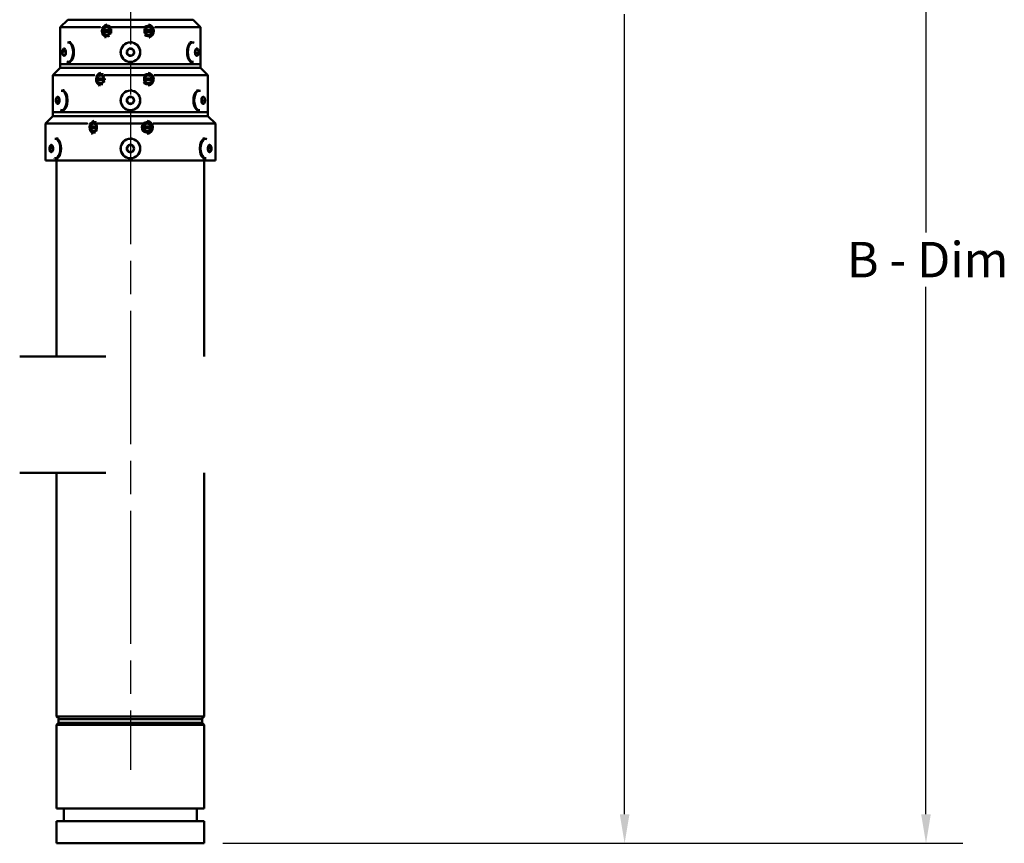
# Model space of a CAD drawing. Extents: x 1 to 169, y 2 to 106.
# Drawn here: x 39 to 72, y 27 to 55 of the extents above; entities that cross this region are included whole.
import ezdxf

# ---------------------------------------------------------------- set-up
doc = ezdxf.new("R2010")
doc.units = 0
doc.header["$LTSCALE"] = 10
doc.header["$MEASUREMENT"] = 0
doc.linetypes.add('CHAIN', pattern=[0.7087, 0.4724, -0.0591, 0.1181, -0.0591])
for name, color, linetype, lineweight in [('Break Lines(ANSI)', 7, 'Continuous', 50), ('Centerline(ANSI)', 7, 'Continuous', 25), ('Dimensions(ANSI)', 7, 'Continuous', 25), ('Visible Edges(ANSI)', 7, 'Continuous', 50), ('Visible Tangent Edges(ANSI)', 7, 'Continuous', 50)]:
    doc.layers.add(name, color=color, linetype=linetype, lineweight=lineweight)
doc.styles.add('DEFAULT-ANSI~0', font='ARIAL.TTF')
doc.dimstyles.new('MY-DEFAULT-ANSI', dxfattribs={"dimscale": 10, "dimtxt": 0.12, "dimasz": 0.098425, "dimexe": 0.125, "dimexo": 0.0625, "dimgap": 0.031496, "dimtad": 0, "dimtih": 1, "dimtoh": 1, "dimdec": 1, "dimrnd": 1e-08, "dimzin": 4, "dimdsep": 46, "dimtxsty": 'DEFAULT-ANSI~0', "dimcen": 0.09, "dimdle": 0.393701, "dimclrd": 250, "dimclre": 250, "dimclrt": 250, "dimadec": 0, "dimazin": 1, "dimtfac": 1, "dimtofl": 0, "dimtmove": 0, "dimatfit": 3, "dimfxl": 0, "dimtolj": 1, "dimtzin": 4, "dimlwd": 25, "dimlwe": 25, "dimarcsym": 0})

# ---------------------------------------------------------------- blocks, each defined once
blk = doc.blocks.new('*D25')
at = {"layer": 'Defpoints', "color": 0, "linetype": 'Continuous'}
for p in [(59.309, 64.92), (59.309, 64.92), (45.077, 26.735)]:
    blk.add_point(p, dxfattribs=at)
at = {"layer": 'Dimensions(ANSI)', "color": 250, "linetype": 'Continuous', "lineweight": 25}
for p, q in [((59.309, 63.936), (59.309, 56.627)), ((59.309, 27.72), (59.309, 54.796)), ((45.702, 26.735), (60.559, 26.735))]:
    blk.add_line(p, q, dxfattribs=at)
at = {"layer": 'Dimensions(ANSI)', "color": 250, "linetype": 'Continuous'}
for points in [[(59.145, 63.936), (59.473, 63.936), (59.309, 64.92)], [(59.145, 27.72), (59.473, 27.72), (59.309, 26.735)]]:
    blk.add_solid(points, dxfattribs=at)
at = {"layer": 'Dimensions(ANSI)', "color": 250, "linetype": 'Continuous', "lineweight": 25, "insert": (56.567, 56.312), "char_height": 1.2, "attachment_point": 1, "style": 'DEFAULT-ANSI~0'}
blk.add_mtext('\\A1;A - Dim', dxfattribs=at)
blk = doc.blocks.new('*D26')
at = {"layer": 'Defpoints', "color": 0, "linetype": 'Continuous'}
for p in [(64.786, 69.155), (69.512, 69.155), (45.077, 26.735)]:
    blk.add_point(p, dxfattribs=at)
at = {"layer": 'Dimensions(ANSI)', "color": 250, "linetype": 'Continuous', "lineweight": 25}
for p, q in [((65.411, 69.155), (70.762, 69.155)), ((69.512, 68.171), (69.512, 47.405)), ((69.512, 27.72), (69.512, 45.574)), ((45.702, 26.735), (70.762, 26.735))]:
    blk.add_line(p, q, dxfattribs=at)
at = {"layer": 'Dimensions(ANSI)', "color": 250, "linetype": 'Continuous'}
for points in [[(69.348, 68.171), (69.676, 68.171), (69.512, 69.155)], [(69.348, 27.72), (69.676, 27.72), (69.512, 26.735)]]:
    blk.add_solid(points, dxfattribs=at)
at = {"layer": 'Dimensions(ANSI)', "color": 250, "linetype": 'Continuous', "lineweight": 25, "insert": (66.834, 47.09), "char_height": 1.2, "attachment_point": 1, "style": 'DEFAULT-ANSI~0'}
blk.add_mtext('\\A1;B - Dim', dxfattribs=at)

msp = doc.modelspace()

# ---------------------------------------------------------------- linework, layer by layer
at = {"layer": 'Break Lines(ANSI)', "flags": 128}
for points in [[(38.827, 43.211), (41.745, 43.211)], [(38.827, 39.274), (41.745, 39.274)]]:
    msp.add_lwpolyline(points, dxfattribs=at)
at = {"layer": 'Centerline(ANSI)', "linetype": 'CHAIN', "ltscale": 0.954115}
msp.add_line((42.577, 71.801), (42.577, 29.223), dxfattribs=at)
at = {"layer": 'Visible Edges(ANSI)'}
for p, q in [((40.452, 54.611), (40.202, 54.361)), ((41.566, 54.361), (40.202, 54.361)), ((40.202, 54.361), (40.202, 53.111)), ((40.452, 54.611), (44.702, 54.611)), ((41.805, 54.372), (41.78, 54.372)), ((41.805, 54.402), (41.816, 54.402)), ((41.805, 54.372), (41.921, 54.3)), ((43.063, 54.361), (41.891, 54.361)), ((43.052, 54.3), (43.172, 54.372)), ((43.172, 54.402), (43.163, 54.402)), ((43.172, 54.372), (43.19, 54.372)), ((44.952, 54.361), (43.398, 54.361)), ((44.702, 54.611), (44.952, 54.361)), ((44.952, 54.361), (44.952, 53.111)), ((41.663, 54.255), (41.66, 54.255)), ((41.66, 54.201), (41.663, 54.201)), ((41.663, 54.255), (41.89, 54.255)), ((41.89, 54.201), (41.663, 54.201)), ((41.683, 54.201), (41.683, 54.255)), ((41.805, 54.084), (41.78, 54.084)), ((41.921, 54.156), (41.805, 54.084)), ((41.805, 54.054), (41.816, 54.054)), ((41.894, 54.255), (41.89, 54.255)), ((41.89, 54.201), (41.894, 54.201)), ((41.894, 54.255), (41.917, 54.255)), ((41.917, 54.201), (41.894, 54.201)), ((41.921, 54.3), (41.897, 54.3)), ((41.921, 54.156), (41.897, 54.156)), ((41.917, 54.255), (41.917, 54.201)), ((41.921, 54.3), (41.921, 54.156)), ((43.052, 54.3), (43.07, 54.3)), ((43.052, 54.156), (43.052, 54.3)), ((43.052, 54.156), (43.07, 54.156)), ((43.172, 54.084), (43.052, 54.156)), ((43.055, 54.201), (43.055, 54.255)), ((43.055, 54.255), (43.073, 54.255)), ((43.073, 54.201), (43.055, 54.201)), ((43.076, 54.255), (43.073, 54.255)), ((43.073, 54.201), (43.076, 54.201)), ((43.076, 54.255), (43.311, 54.255)), ((43.311, 54.201), (43.076, 54.201)), ((43.172, 54.054), (43.163, 54.054)), ((43.172, 54.084), (43.19, 54.084)), ((43.295, 54.255), (43.295, 54.201)), ((43.313, 54.255), (43.311, 54.255)), ((43.311, 54.201), (43.313, 54.201)), ((40.469, 53.841), (40.495, 53.841)), ((40.562, 53.845), (40.495, 53.845)), ((44.592, 53.845), (44.66, 53.845)), ((44.686, 53.841), (44.66, 53.841)), ((40.268, 53.538), (40.269, 53.54)), ((40.269, 53.536), (40.268, 53.538)), ((40.268, 53.538), (40.377, 53.538)), ((40.269, 53.54), (40.31, 53.629)), ((40.287, 53.42), (40.269, 53.536)), ((40.287, 53.418), (40.287, 53.42)), ((40.289, 53.417), (40.287, 53.418)), ((40.287, 53.418), (40.362, 53.418)), ((40.348, 53.391), (40.289, 53.417)), ((40.31, 53.629), (40.311, 53.631)), ((40.311, 53.631), (40.312, 53.631)), ((40.312, 53.631), (40.371, 53.605)), ((40.349, 53.39), (40.348, 53.391)), ((40.35, 53.392), (40.349, 53.39)), ((40.391, 53.482), (40.35, 53.392)), ((40.371, 53.605), (40.373, 53.604)), ((40.373, 53.604), (40.373, 53.602)), ((40.373, 53.602), (40.391, 53.486)), ((40.381, 53.549), (40.377, 53.538)), ((40.377, 53.538), (40.387, 53.473)), ((40.391, 53.486), (40.392, 53.484)), ((40.392, 53.484), (40.391, 53.482)), ((42.454, 53.538), (42.456, 53.54)), ((42.455, 53.536), (42.454, 53.538)), ((42.491, 53.42), (42.455, 53.536)), ((42.456, 53.54), (42.538, 53.629)), ((42.492, 53.418), (42.491, 53.42)), ((42.495, 53.417), (42.492, 53.418)), ((42.613, 53.391), (42.495, 53.417)), ((42.538, 53.629), (42.539, 53.631)), ((42.539, 53.631), (42.542, 53.631)), ((42.542, 53.631), (42.66, 53.605)), ((42.615, 53.39), (42.613, 53.391)), ((42.617, 53.392), (42.615, 53.39)), ((42.699, 53.482), (42.617, 53.392)), ((42.66, 53.605), (42.663, 53.604)), ((42.663, 53.604), (42.664, 53.602)), ((42.664, 53.602), (42.7, 53.486)), ((42.701, 53.484), (42.699, 53.482)), ((42.7, 53.486), (42.701, 53.484)), ((44.763, 53.538), (44.764, 53.54)), ((44.764, 53.536), (44.763, 53.538)), ((44.764, 53.54), (44.805, 53.629)), ((44.782, 53.42), (44.764, 53.536)), ((44.778, 53.484), (44.768, 53.549)), ((44.773, 53.473), (44.778, 53.484)), ((44.886, 53.484), (44.778, 53.484)), ((44.782, 53.418), (44.782, 53.42)), ((44.783, 53.417), (44.782, 53.418)), ((44.842, 53.391), (44.783, 53.417)), ((44.867, 53.604), (44.793, 53.604)), ((44.805, 53.629), (44.806, 53.631)), ((44.806, 53.631), (44.807, 53.631)), ((44.807, 53.631), (44.866, 53.605)), ((44.844, 53.39), (44.842, 53.391)), ((44.845, 53.392), (44.844, 53.39)), ((44.886, 53.482), (44.845, 53.392)), ((44.866, 53.605), (44.867, 53.604)), ((44.867, 53.604), (44.868, 53.602)), ((44.868, 53.602), (44.886, 53.486)), ((44.886, 53.486), (44.886, 53.484)), ((44.886, 53.484), (44.886, 53.482)), ((40.202, 53.111), (44.952, 53.111)), ((44.952, 53.106), (40.202, 53.106)), ((40.202, 53.106), (40.202, 52.981)), ((40.469, 53.181), (40.495, 53.181)), ((40.562, 53.177), (40.495, 53.177)), ((42.405, 53.106), (42.405, 53.111)), ((42.75, 53.106), (42.75, 53.111)), ((44.592, 53.177), (44.66, 53.177)), ((44.686, 53.181), (44.66, 53.181)), ((44.952, 53.106), (44.952, 52.981)), ((40.202, 52.981), (39.952, 52.731)), ((41.353, 52.731), (39.952, 52.731)), ((39.952, 52.731), (39.952, 51.481)), ((40.202, 52.981), (44.952, 52.981)), ((44.952, 52.981), (40.202, 52.981)), ((41.599, 52.742), (41.571, 52.742)), ((41.599, 52.772), (41.611, 52.772)), ((41.599, 52.742), (41.699, 52.679)), ((43.042, 52.731), (41.671, 52.731)), ((43.038, 52.67), (43.159, 52.742)), ((43.159, 52.772), (43.152, 52.772)), ((43.159, 52.742), (43.176, 52.742)), ((45.202, 52.731), (43.38, 52.731)), ((44.952, 52.981), (45.202, 52.731)), ((45.202, 52.731), (45.202, 51.481)), ((41.455, 52.625), (41.453, 52.625)), ((41.453, 52.571), (41.455, 52.571)), ((41.455, 52.625), (41.678, 52.625)), ((41.678, 52.571), (41.455, 52.571)), ((41.479, 52.571), (41.479, 52.625)), ((41.599, 52.454), (41.571, 52.454)), ((41.699, 52.517), (41.599, 52.454)), ((41.599, 52.424), (41.611, 52.424)), ((41.682, 52.625), (41.678, 52.625)), ((41.678, 52.571), (41.682, 52.571)), ((41.682, 52.625), (41.708, 52.625)), ((41.708, 52.571), (41.682, 52.571)), ((41.702, 52.67), (41.685, 52.67)), ((41.702, 52.526), (41.685, 52.526)), ((41.708, 52.625), (41.708, 52.571)), ((41.713, 52.613), (41.713, 52.582)), ((43.038, 52.67), (43.055, 52.67)), ((43.038, 52.526), (43.038, 52.67)), ((43.038, 52.526), (43.055, 52.526)), ((43.159, 52.454), (43.038, 52.526)), ((43.041, 52.571), (43.041, 52.625)), ((43.041, 52.625), (43.057, 52.625)), ((43.057, 52.571), (43.041, 52.571)), ((43.06, 52.625), (43.057, 52.625)), ((43.057, 52.571), (43.06, 52.571)), ((43.06, 52.625), (43.297, 52.625)), ((43.297, 52.571), (43.06, 52.571)), ((43.159, 52.424), (43.152, 52.424)), ((43.159, 52.454), (43.176, 52.454)), ((43.284, 52.625), (43.284, 52.571)), ((43.299, 52.625), (43.297, 52.625)), ((43.297, 52.571), (43.299, 52.571)), ((40.252, 52.211), (40.278, 52.211)), ((40.346, 52.215), (40.278, 52.215)), ((44.809, 52.215), (44.877, 52.215)), ((44.903, 52.211), (44.877, 52.211)), ((40.05, 51.881), (40.051, 51.883)), ((40.051, 51.879), (40.05, 51.881)), ((40.05, 51.881), (40.159, 51.881)), ((40.051, 51.883), (40.081, 51.988)), ((40.081, 51.774), (40.051, 51.879)), ((40.081, 51.988), (40.082, 51.99)), ((40.082, 51.772), (40.081, 51.774)), ((40.082, 51.99), (40.083, 51.99)), ((40.083, 51.772), (40.082, 51.772)), ((40.083, 51.99), (40.144, 51.99)), ((40.144, 51.772), (40.083, 51.772)), ((40.144, 51.99), (40.145, 51.99)), ((40.145, 51.772), (40.144, 51.772)), ((40.145, 51.99), (40.146, 51.988)), ((40.146, 51.774), (40.145, 51.772)), ((40.146, 51.988), (40.176, 51.883)), ((40.176, 51.879), (40.146, 51.774)), ((40.168, 51.912), (40.159, 51.881)), ((40.159, 51.881), (40.168, 51.85)), ((40.176, 51.883), (40.177, 51.881)), ((40.177, 51.881), (40.176, 51.879)), ((42.451, 51.881), (42.452, 51.883)), ((42.452, 51.879), (42.451, 51.881)), ((42.452, 51.883), (42.513, 51.988)), ((42.513, 51.774), (42.452, 51.879)), ((42.513, 51.988), (42.514, 51.99)), ((42.514, 51.772), (42.513, 51.774)), ((42.514, 51.99), (42.517, 51.99)), ((42.517, 51.772), (42.514, 51.772)), ((42.517, 51.99), (42.638, 51.99)), ((42.638, 51.772), (42.517, 51.772)), ((42.638, 51.99), (42.641, 51.99)), ((42.641, 51.772), (42.638, 51.772)), ((42.641, 51.99), (42.642, 51.988)), ((42.642, 51.774), (42.641, 51.772)), ((42.642, 51.988), (42.702, 51.883)), ((42.702, 51.879), (42.642, 51.774)), ((42.702, 51.883), (42.704, 51.881)), ((42.704, 51.881), (42.702, 51.879)), ((44.978, 51.881), (44.979, 51.883)), ((44.979, 51.879), (44.978, 51.881)), ((44.979, 51.883), (45.009, 51.988)), ((45.009, 51.774), (44.979, 51.879)), ((44.996, 51.881), (44.987, 51.912)), ((44.987, 51.85), (44.996, 51.881)), ((45.104, 51.881), (44.996, 51.881)), ((45.009, 51.988), (45.01, 51.99)), ((45.01, 51.772), (45.009, 51.774)), ((45.01, 51.99), (45.011, 51.99)), ((45.011, 51.772), (45.01, 51.772)), ((45.011, 51.99), (45.072, 51.99)), ((45.072, 51.772), (45.011, 51.772)), ((45.072, 51.99), (45.073, 51.99)), ((45.073, 51.772), (45.072, 51.772)), ((45.073, 51.99), (45.074, 51.988)), ((45.074, 51.774), (45.073, 51.772)), ((45.074, 51.988), (45.104, 51.883)), ((45.104, 51.879), (45.074, 51.774)), ((45.104, 51.883), (45.104, 51.881)), ((45.104, 51.881), (45.104, 51.879)), ((39.952, 51.351), (39.702, 51.101)), ((39.952, 51.481), (45.202, 51.481)), ((45.202, 51.476), (39.952, 51.476)), ((39.952, 51.476), (39.952, 51.351)), ((39.952, 51.351), (45.202, 51.351)), ((45.202, 51.351), (39.952, 51.351)), ((40.252, 51.551), (40.278, 51.551)), ((40.346, 51.547), (40.278, 51.547)), ((42.405, 51.476), (42.405, 51.481)), ((42.75, 51.476), (42.75, 51.481)), ((44.809, 51.547), (44.877, 51.547)), ((44.903, 51.551), (44.877, 51.551)), ((45.202, 51.476), (45.202, 51.351)), ((45.202, 51.351), (45.452, 51.101)), ((41.12, 51.101), (39.702, 51.101)), ((39.702, 51.101), (39.702, 49.851)), ((41.372, 51.112), (41.341, 51.112)), ((41.372, 51.142), (41.386, 51.142)), ((41.372, 51.112), (41.452, 51.06)), ((43.004, 51.101), (41.43, 51.101)), ((41.46, 51.04), (41.452, 51.04)), ((43.007, 51.04), (43.13, 51.112)), ((43.007, 51.04), (43.021, 51.04)), ((43.007, 50.896), (43.007, 51.04)), ((43.13, 51.142), (43.123, 51.142)), ((43.13, 51.112), (43.144, 51.112)), ((45.452, 51.101), (43.344, 51.101)), ((45.452, 51.101), (45.452, 49.851)), ((41.227, 50.995), (41.225, 50.995)), ((41.225, 50.941), (41.227, 50.941)), ((41.227, 50.995), (41.445, 50.995)), ((41.445, 50.941), (41.227, 50.941)), ((41.254, 50.941), (41.254, 50.995)), ((41.372, 50.824), (41.341, 50.824)), ((41.452, 50.876), (41.372, 50.824)), ((41.372, 50.794), (41.386, 50.794)), ((41.448, 50.995), (41.445, 50.995)), ((41.445, 50.941), (41.448, 50.941)), ((41.448, 50.995), (41.47, 50.995)), ((41.47, 50.941), (41.448, 50.941)), ((41.46, 50.896), (41.452, 50.896)), ((43.007, 50.896), (43.021, 50.896)), ((43.13, 50.824), (43.007, 50.896)), ((43.01, 50.941), (43.01, 50.995)), ((43.01, 50.995), (43.023, 50.995)), ((43.023, 50.941), (43.01, 50.941)), ((43.027, 50.995), (43.023, 50.995)), ((43.023, 50.941), (43.027, 50.941)), ((43.027, 50.995), (43.265, 50.995)), ((43.265, 50.941), (43.027, 50.941)), ((43.13, 50.794), (43.123, 50.794)), ((43.13, 50.824), (43.144, 50.824)), ((43.255, 50.995), (43.255, 50.941)), ((43.268, 50.995), (43.265, 50.995)), ((43.265, 50.941), (43.268, 50.941)), ((39.835, 50.253), (39.865, 50.358)), ((39.865, 50.358), (39.866, 50.36)), ((39.866, 50.36), (39.867, 50.36)), ((39.867, 50.36), (39.927, 50.36)), ((39.927, 50.36), (39.929, 50.36)), ((39.929, 50.36), (39.929, 50.358)), ((39.929, 50.358), (39.96, 50.253)), ((40.036, 50.581), (40.062, 50.581)), ((40.062, 50.585), (40.129, 50.585)), ((42.452, 50.253), (42.513, 50.358)), ((42.513, 50.358), (42.514, 50.36)), ((42.514, 50.36), (42.517, 50.36)), ((42.517, 50.36), (42.638, 50.36)), ((42.638, 50.36), (42.641, 50.36)), ((42.641, 50.36), (42.642, 50.358)), ((42.642, 50.358), (42.702, 50.253)), ((45.093, 50.585), (45.026, 50.585)), ((45.119, 50.581), (45.093, 50.581)), ((45.195, 50.253), (45.226, 50.358)), ((45.226, 50.36), (45.228, 50.36)), ((45.226, 50.358), (45.226, 50.36)), ((45.228, 50.36), (45.288, 50.36)), ((45.288, 50.36), (45.289, 50.36)), ((45.289, 50.36), (45.29, 50.358)), ((45.29, 50.358), (45.32, 50.253)), ((39.834, 50.251), (39.835, 50.253)), ((39.835, 50.249), (39.834, 50.251)), ((39.834, 50.251), (39.942, 50.251)), ((39.865, 50.144), (39.835, 50.249)), ((39.866, 50.142), (39.865, 50.144)), ((39.867, 50.142), (39.866, 50.142)), ((39.927, 50.142), (39.867, 50.142)), ((39.929, 50.142), (39.927, 50.142)), ((39.96, 50.249), (39.929, 50.144)), ((39.929, 50.144), (39.929, 50.142)), ((39.951, 50.282), (39.942, 50.251)), ((39.942, 50.251), (39.951, 50.22)), ((39.96, 50.253), (39.96, 50.251)), ((39.96, 50.251), (39.96, 50.249)), ((42.451, 50.251), (42.452, 50.253)), ((42.452, 50.249), (42.451, 50.251)), ((42.513, 50.144), (42.452, 50.249)), ((42.514, 50.142), (42.513, 50.144)), ((42.517, 50.142), (42.514, 50.142)), ((42.638, 50.142), (42.517, 50.142)), ((42.641, 50.142), (42.638, 50.142)), ((42.642, 50.144), (42.641, 50.142)), ((42.702, 50.249), (42.642, 50.144)), ((42.702, 50.253), (42.704, 50.251)), ((42.704, 50.251), (42.702, 50.249)), ((45.195, 50.251), (45.195, 50.253)), ((45.195, 50.249), (45.195, 50.251)), ((45.226, 50.144), (45.195, 50.249)), ((45.213, 50.251), (45.204, 50.282)), ((45.204, 50.22), (45.213, 50.251)), ((45.321, 50.251), (45.213, 50.251)), ((45.226, 50.142), (45.226, 50.144)), ((45.228, 50.142), (45.226, 50.142)), ((45.288, 50.142), (45.228, 50.142)), ((45.289, 50.142), (45.288, 50.142)), ((45.29, 50.144), (45.289, 50.142)), ((45.32, 50.249), (45.29, 50.144)), ((45.32, 50.253), (45.321, 50.251)), ((45.321, 50.251), (45.32, 50.249)), ((39.702, 49.851), (45.452, 49.851)), ((40.036, 49.921), (40.062, 49.921)), ((40.062, 49.917), (40.129, 49.917)), ((40.077, 49.841), (45.077, 49.841)), ((40.077, 49.841), (40.077, 43.211)), ((40.087, 49.851), (40.087, 49.841)), ((45.093, 49.917), (45.026, 49.917)), ((45.067, 49.851), (45.067, 49.841)), ((45.077, 49.841), (45.077, 43.211)), ((45.119, 49.921), (45.093, 49.921)), ((40.077, 39.274), (40.077, 31.03)), ((45.077, 39.274), (45.077, 31.03)), ((40.077, 31.03), (45.077, 31.03)), ((40.172, 30.935), (40.077, 31.03)), ((44.982, 30.935), (45.077, 31.03)), ((40.147, 30.81), (40.077, 30.74)), ((40.077, 30.74), (40.077, 27.915)), ((45.077, 30.74), (40.077, 30.74)), ((40.147, 30.935), (45.007, 30.935)), ((40.147, 30.81), (40.147, 30.935)), ((40.147, 30.81), (43.792, 30.81)), ((43.792, 30.81), (45.007, 30.81)), ((45.007, 30.81), (45.007, 30.935)), ((45.007, 30.81), (45.077, 30.74)), ((45.077, 30.74), (45.077, 27.915)), ((40.077, 29.482), (40.067, 29.482)), ((40.077, 29.137), (40.067, 29.137)), ((45.077, 27.915), (40.077, 27.915)), ((40.327, 27.485), (40.327, 27.915)), ((44.827, 27.485), (44.827, 27.915)), ((40.077, 27.485), (45.077, 27.485)), ((40.077, 27.485), (40.077, 26.735)), ((45.077, 27.485), (45.077, 26.735)), ((45.077, 26.735), (40.077, 26.735))]:
    msp.add_line(p, q, dxfattribs=at)
at = {"layer": 'Visible Edges(ANSI)', "flags": 128}
for points in [[(41.566, 54.361), (41.579, 54.372)], [(41.78, 54.372), (41.783, 54.371)], [(41.891, 54.361), (41.902, 54.344)], [(43.063, 54.361), (43.069, 54.372)], [(43.19, 54.372), (43.193, 54.371)], [(43.398, 54.361), (43.408, 54.344)], [(41.66, 54.255), (41.66, 54.257)], [(41.664, 54.3), (41.666, 54.302)], [(41.664, 54.156), (41.664, 54.158)], [(41.726, 54.009), (41.708, 54.01)], [(41.718, 54.12), (41.716, 54.121)], [(41.718, 54.336), (41.72, 54.338)], [(41.78, 54.084), (41.777, 54.085)], [(41.835, 54.12), (41.832, 54.118)], [(41.835, 54.336), (41.837, 54.335)], [(41.894, 54.201), (41.894, 54.199)], [(41.897, 54.156), (41.894, 54.154)], [(41.897, 54.3), (41.897, 54.298)], [(43.07, 54.3), (43.073, 54.302)], [(43.07, 54.156), (43.07, 54.158)], [(43.073, 54.255), (43.073, 54.257)], [(43.133, 54.12), (43.131, 54.121)], [(43.133, 54.336), (43.136, 54.338)], [(43.19, 54.084), (43.188, 54.085)], [(43.232, 54.009), (43.213, 54.01)], [(43.254, 54.12), (43.251, 54.118)], [(43.254, 54.336), (43.256, 54.335)], [(43.311, 54.156), (43.308, 54.154)], [(43.311, 54.3), (43.311, 54.298)], [(43.313, 54.201), (43.313, 54.199)], [(40.478, 53.843), (40.48, 53.844)], [(40.521, 53.855), (40.543, 53.852)], [(42.577, 53.855), (42.621, 53.852)], [(44.634, 53.855), (44.636, 53.855)], [(44.71, 53.837), (44.73, 53.831)], [(40.444, 53.184), (40.425, 53.191)], [(40.521, 53.167), (40.519, 53.167)], [(42.577, 53.167), (42.534, 53.17)], [(44.634, 53.167), (44.612, 53.17)], [(44.677, 53.179), (44.675, 53.178)], [(41.353, 52.731), (41.366, 52.742)], [(41.457, 52.67), (41.459, 52.672)], [(41.51, 52.706), (41.512, 52.708)], [(41.571, 52.742), (41.573, 52.741)], [(41.624, 52.706), (41.626, 52.705)], [(41.671, 52.731), (41.682, 52.714)], [(43.042, 52.731), (43.049, 52.742)], [(43.055, 52.67), (43.058, 52.672)], [(43.118, 52.706), (43.12, 52.708)], [(43.176, 52.742), (43.179, 52.741)], [(43.239, 52.706), (43.242, 52.705)], [(43.38, 52.731), (43.391, 52.714)], [(41.453, 52.625), (41.453, 52.627)], [(41.457, 52.526), (41.457, 52.528)], [(41.51, 52.379), (41.492, 52.38)], [(41.51, 52.49), (41.507, 52.491)], [(41.571, 52.454), (41.568, 52.455)], [(41.624, 52.49), (41.622, 52.488)], [(41.682, 52.571), (41.682, 52.569)], [(41.685, 52.526), (41.682, 52.524)], [(41.685, 52.67), (41.685, 52.668)], [(43.055, 52.526), (43.055, 52.528)], [(43.057, 52.625), (43.057, 52.627)], [(43.118, 52.49), (43.116, 52.491)], [(43.176, 52.454), (43.173, 52.455)], [(43.212, 52.379), (43.193, 52.38)], [(43.239, 52.49), (43.237, 52.488)], [(43.297, 52.526), (43.295, 52.524)], [(43.297, 52.67), (43.297, 52.668)], [(43.299, 52.571), (43.299, 52.569)], [(40.261, 52.213), (40.263, 52.214)], [(40.304, 52.225), (40.326, 52.222)], [(42.577, 52.225), (42.621, 52.222)], [(44.851, 52.225), (44.853, 52.225)], [(44.927, 52.207), (44.946, 52.201)], [(40.228, 51.554), (40.209, 51.561)], [(40.304, 51.537), (40.302, 51.537)], [(42.577, 51.537), (42.534, 51.54)], [(44.851, 51.537), (44.828, 51.54)], [(44.893, 51.549), (44.892, 51.548)], [(41.12, 51.101), (41.133, 51.112)], [(41.229, 51.04), (41.232, 51.042)], [(41.28, 51.076), (41.282, 51.078)], [(41.341, 51.112), (41.343, 51.111)], [(41.391, 51.076), (41.394, 51.075)], [(41.43, 51.101), (41.44, 51.084)], [(41.452, 51.04), (41.452, 51.038)], [(43.004, 51.101), (43.011, 51.112)], [(43.021, 51.04), (43.024, 51.042)], [(43.085, 51.076), (43.087, 51.078)], [(43.144, 51.112), (43.147, 51.111)], [(43.207, 51.076), (43.21, 51.075)], [(43.266, 51.04), (43.266, 51.038)], [(43.344, 51.101), (43.355, 51.084)], [(41.225, 50.995), (41.225, 50.997)], [(41.229, 50.896), (41.229, 50.898)], [(41.272, 50.749), (41.255, 50.75)], [(41.28, 50.86), (41.278, 50.861)], [(41.341, 50.824), (41.338, 50.825)], [(41.391, 50.86), (41.389, 50.858)], [(41.448, 50.941), (41.448, 50.939)], [(41.452, 50.896), (41.449, 50.894)], [(43.021, 50.896), (43.022, 50.898)], [(43.023, 50.995), (43.023, 50.997)], [(43.085, 50.86), (43.082, 50.861)], [(43.144, 50.824), (43.141, 50.825)], [(43.175, 50.749), (43.156, 50.75)], [(43.207, 50.86), (43.205, 50.858)], [(43.266, 50.896), (43.263, 50.894)], [(43.268, 50.941), (43.268, 50.939)], [(40.045, 50.583), (40.047, 50.584)], [(40.088, 50.595), (40.11, 50.592)], [(42.577, 50.595), (42.621, 50.592)], [(45.067, 50.595), (45.069, 50.595)], [(45.143, 50.577), (45.163, 50.571)], [(40.011, 49.924), (39.992, 49.931)], [(40.088, 49.907), (40.086, 49.907)], [(42.577, 49.907), (42.534, 49.91)], [(45.067, 49.907), (45.045, 49.91)], [(45.11, 49.919), (45.108, 49.918)], [(40.067, 29.482), (40.047, 29.48)]]:
    msp.add_lwpolyline(points, dxfattribs=at)
at = {"layer": 'Visible Edges(ANSI)'}
for centre, radius in [((42.577, 53.511), 0.334), ((42.577, 53.511), 0.33), ((42.577, 51.881), 0.334), ((42.577, 51.881), 0.33), ((42.577, 50.251), 0.334), ((42.577, 50.251), 0.33)]:
    msp.add_circle(centre, radius, dxfattribs=at)
for centre, major_axis, ratio, start_param, end_param in [((41.816, 54.228), (0, 0.219), 0.93358, 0.146099, 2.921134), ((41.805, 54.228), (0, -0.174), 0.93358, 2.650714, 6.67428), ((41.776, 54.228), (0, 0.125), 0.93358, 5.759587, 6.806784), ((41.816, 54.228), (0, 0.174), 0.93358, 5.902523, 6.283185), ((43.172, 54.228), (0, 0.174), 0.961262, 2.422225, 7.002553), ((43.163, 54.228), (0, 0.174), 0.961262, 0, 0.60128), ((43.193, 54.228), (0, 0.125), 0.961262, 5.759587, 6.806784), ((43.163, 54.228), (0, -0.219), 0.961262, 0.164228, 3.033255), ((41.776, 54.228), (0, -0.125), 0.93358, 3.665191, 4.494673), ((41.776, 54.228), (0, -0.125), 0.93358, 4.930105, 5.759587), ((41.776, 54.228), (0, -0.125), 0.93358, 5.759587, 6.806784), ((41.816, 54.228), (0, -0.174), 0.93358, 0, 0.270706), ((41.776, 54.228), (0, 0.125), 0.93358, 4.930105, 5.759587), ((41.776, 54.228), (0, 0.125), 0.93358, 3.665191, 4.494673), ((43.193, 54.228), (0, -0.125), 0.961262, 3.665191, 4.494673), ((43.193, 54.228), (0, -0.125), 0.961262, 4.930105, 5.759587), ((43.163, 54.228), (0, -0.174), 0.961262, 5.732472, 6.283185), ((43.193, 54.228), (0, -0.125), 0.961262, 5.759587, 6.806784), ((43.193, 54.228), (0, 0.125), 0.961262, 4.930105, 5.759587), ((43.193, 54.228), (0, 0.125), 0.961262, 3.665191, 4.494673), ((40.469, 53.511), (0, 0.33), 0.5, 2.99461, 6.430168), ((40.495, 53.511), (0, 0.334), 0.5, 2.986673, 6.438105), ((40.495, 53.511), (0, 0.33), 0.5, 3.141593, 6.283185), ((40.573, 53.511), (0, 0.344), 0.5, 0.150321, 0.238741), ((44.66, 53.511), (0, -0.334), 0.5, 2.986673, 6.438105), ((44.66, 53.511), (0, -0.33), 0.5, 3.141593, 6.283185), ((44.686, 53.511), (0, -0.33), 0.5, 2.99461, 6.430168), ((44.582, 53.511), (0, 0.344), 0.5, 6.044444, 6.132865), ((40.573, 53.511), (0, -0.344), 0.5, 6.044444, 6.132865), ((44.582, 53.511), (0, -0.344), 0.5, 0.150321, 0.238741), ((41.611, 52.598), (0, 0.219), 0.913545, 0.170482, 2.885266), ((41.599, 52.598), (0, -0.174), 0.913545, 2.758396, 6.540897), ((41.567, 52.598), (0, -0.125), 0.913545, 3.665191, 4.494673), ((41.567, 52.598), (0, 0.125), 0.913545, 5.759587, 6.806784), ((41.611, 52.598), (0, 0.174), 0.913545, 6.011009, 6.283185), ((41.567, 52.598), (0, 0.125), 0.913545, 4.930105, 5.759587), ((43.159, 52.598), (0, 0.174), 0.970296, 2.196733, 7.228045), ((43.152, 52.598), (0, 0.174), 0.970296, 0, 0.720902), ((43.179, 52.598), (0, -0.125), 0.970296, 3.665191, 4.494673), ((43.179, 52.598), (0, 0.125), 0.970296, 5.759587, 6.806784), ((43.152, 52.598), (0, -0.219), 0.970296, 0.142689, 3.047596), ((43.179, 52.598), (0, 0.125), 0.970296, 4.930105, 5.759587), ((41.567, 52.598), (0, -0.125), 0.913545, 4.930105, 5.759587), ((41.567, 52.598), (0, -0.125), 0.913545, 5.759587, 6.806784), ((41.611, 52.598), (0, -0.174), 0.913545, 0, 0.148209), ((41.567, 52.598), (0, 0.125), 0.913545, 3.665191, 4.494673), ((43.152, 52.598), (0, -0.174), 0.970296, 5.562284, 6.283185), ((43.179, 52.598), (0, -0.125), 0.970296, 4.930105, 5.759587), ((43.179, 52.598), (0, -0.125), 0.970296, 5.759587, 6.806784), ((43.179, 52.598), (0, 0.125), 0.970296, 3.665191, 4.494673), ((40.252, 51.881), (0, 0.33), 0.5, 2.99461, 6.430168), ((40.278, 51.881), (0, 0.334), 0.5, 2.986673, 6.438105), ((40.278, 51.881), (0, 0.33), 0.5, 3.141593, 6.283185), ((40.356, 51.881), (0, 0.344), 0.5, 0.150454, 0.238741), ((44.877, 51.881), (0, -0.334), 0.5, 2.986673, 6.438105), ((44.877, 51.881), (0, -0.33), 0.5, 3.141593, 6.283185), ((44.903, 51.881), (0, -0.33), 0.5, 2.99461, 6.430168), ((44.799, 51.881), (0, 0.344), 0.5, 6.044444, 6.132732), ((40.356, 51.881), (0, -0.344), 0.5, 6.044444, 6.132732), ((44.799, 51.881), (0, -0.344), 0.5, 0.150454, 0.238741), ((41.386, 50.968), (0, 0.219), 0.891007, 0.19657, 2.847357), ((41.372, 50.968), (0, 0.174), 0.891007, 1.169317, 1.972276), ((41.336, 50.968), (0, -0.125), 0.891007, 3.665191, 4.494673), ((41.372, 50.968), (0, 0.174), 0.891007, 5.995877, 7.418327), ((41.336, 50.968), (0, 0.125), 0.891007, 5.759587, 6.806784), ((41.386, 50.968), (0, 0.174), 0.891007, 6.1087, 6.283185), ((41.336, 50.968), (0, 0.125), 0.891007, 4.930105, 5.759587), ((43.123, 50.968), (0, 0.174), 0.978148, 0, 0.986849), ((43.146, 50.968), (0, -0.125), 0.978148, 3.665191, 4.494673), ((43.146, 50.968), (0, 0.125), 0.978148, 5.759587, 6.806784), ((43.123, 50.968), (0, -0.219), 0.978148, 0.121562, 3.061607), ((43.146, 50.968), (0, 0.125), 0.978148, 4.930105, 5.759587), ((41.336, 50.968), (0, -0.125), 0.891007, 4.930105, 5.759587), ((41.372, 50.968), (0, -0.174), 0.891007, 5.148044, 6.429887), ((41.336, 50.968), (0, -0.125), 0.891007, 5.759587, 6.806784), ((41.386, 50.968), (0, -0.174), 0.891007, 0, 0.042433), ((41.336, 50.968), (0, 0.125), 0.891007, 3.665191, 4.494673), ((43.123, 50.968), (0, -0.174), 0.978148, 5.296337, 6.283185), ((43.146, 50.968), (0, -0.125), 0.978148, 4.930105, 5.759587), ((43.146, 50.968), (0, -0.125), 0.978148, 5.759587, 6.806784), ((43.146, 50.968), (0, 0.125), 0.978148, 3.665191, 4.494673), ((40.036, 50.251), (0, 0.33), 0.5, 2.99461, 6.430168), ((40.062, 50.251), (0, -0.334), 0.5, 6.128266, 9.579697), ((40.062, 50.251), (0, 0.33), 0.5, 3.141593, 6.283185), ((40.14, 50.251), (0, 0.344), 0.5, 0.150564, 0.238741), ((45.093, 50.251), (0, 0.334), 0.5, 6.128266, 9.579697), ((45.093, 50.251), (0, -0.33), 0.5, 3.141593, 6.283185), ((45.119, 50.251), (0, -0.33), 0.5, 2.99461, 6.430168), ((45.015, 50.251), (0, 0.344), 0.5, 6.044444, 6.132621), ((40.14, 50.251), (0, -0.344), 0.5, 6.044444, 6.132621), ((45.015, 50.251), (0, -0.344), 0.5, 0.150564, 0.238741)]:
    msp.add_ellipse(centre, major_axis=major_axis, ratio=ratio, start_param=start_param, end_param=end_param, dxfattribs=at)
msp.add_ellipse((43.13, 50.968), major_axis=(0, 0.174), ratio=0.978148, dxfattribs=at)
at = {"layer": 'Visible Tangent Edges(ANSI)'}
for centre, start, end in [((42.577, 53.511), 168.5646, 226.4746), ((42.577, 53.511), 108.5646, 166.4746), ((42.577, 53.511), 228.5646, 286.4746), ((42.577, 53.511), 48.5646, 106.4746), ((42.577, 53.511), 288.5646, 346.4746), ((42.577, 53.511), 348.5646, 46.4746), ((42.577, 51.881), 61.045, 118.955), ((42.577, 51.881), 121.045, 178.955), ((42.577, 51.881), 181.045, 238.955), ((42.577, 51.881), 241.045, 298.955), ((42.577, 51.881), 1.045, 58.955), ((42.577, 51.881), 301.045, 358.955), ((42.577, 50.251), 121.045, 178.955), ((42.577, 50.251), 61.045, 118.955), ((42.577, 50.251), 1.045, 58.955), ((42.577, 50.251), 181.045, 238.955), ((42.577, 50.251), 241.045, 298.955), ((42.577, 50.251), 301.045, 358.955)]:
    msp.add_arc(centre, 0.125, start, end, dxfattribs=at)
for centre, major_axis, start_param, end_param in [((40.33, 53.511), (0, 0.125), 1.37121, 2.381931), ((40.33, 53.511), (0, 0.125), 0.324013, 1.334734), ((40.33, 53.511), (0, -0.125), 5.560001, 6.570722), ((40.33, 53.511), (0, 0.125), 5.560001, 6.570722), ((40.33, 53.511), (0, -0.125), 0.324013, 1.334734), ((40.33, 53.511), (0, -0.125), 1.37121, 2.381931), ((44.825, 53.511), (0, 0.125), 1.37121, 2.381931), ((44.825, 53.511), (0, 0.125), 0.324013, 1.334734), ((44.825, 53.511), (0, -0.125), 5.560001, 6.570722), ((44.825, 53.511), (0, 0.125), 5.560001, 6.570722), ((44.825, 53.511), (0, -0.125), 0.324013, 1.334734), ((44.825, 53.511), (0, -0.125), 1.37121, 2.381931), ((40.114, 51.881), (0, 0.125), 5.777825, 6.788546), ((45.041, 51.881), (0, 0.125), 5.777825, 6.788546), ((40.114, 51.881), (0, 0.125), 0.541837, 1.552558), ((40.114, 51.881), (0, 0.125), 1.589035, 2.599756), ((40.114, 51.881), (0, -0.125), 5.777825, 6.788546), ((40.114, 51.881), (0, -0.125), 1.589035, 2.599756), ((40.114, 51.881), (0, -0.125), 0.541837, 1.552558), ((45.041, 51.881), (0, 0.125), 0.541837, 1.552558), ((45.041, 51.881), (0, 0.125), 1.589035, 2.599756), ((45.041, 51.881), (0, -0.125), 5.777825, 6.788546), ((45.041, 51.881), (0, -0.125), 1.589035, 2.599756), ((45.041, 51.881), (0, -0.125), 0.541837, 1.552558), ((39.897, 50.251), (0, 0.125), 0.541837, 1.552558), ((39.897, 50.251), (0, 0.125), 5.777825, 6.788546), ((39.897, 50.251), (0, -0.125), 1.589035, 2.599756), ((45.258, 50.251), (0, 0.125), 0.541837, 1.552558), ((45.258, 50.251), (0, 0.125), 5.777825, 6.788546), ((45.258, 50.251), (0, -0.125), 1.589035, 2.599756), ((39.897, 50.251), (0, 0.125), 1.589035, 2.599756), ((39.897, 50.251), (0, -0.125), 5.777825, 6.788546), ((39.897, 50.251), (0, -0.125), 0.541837, 1.552558), ((45.258, 50.251), (0, 0.125), 1.589035, 2.599756), ((45.258, 50.251), (0, -0.125), 5.777825, 6.788546), ((45.258, 50.251), (0, -0.125), 0.541837, 1.552558)]:
    msp.add_ellipse(centre, major_axis=major_axis, ratio=0.5, start_param=start_param, end_param=end_param, dxfattribs=at)

# ---------------------------------------------------------------- dimensions: what is measured, and where the dimension line sits
at = {"layer": 'Dimensions(ANSI)', "color": 250, "linetype": 'Continuous', "lineweight": 25}
for base, p2, angle, text, override, picture, middle in [((69.512, 69.155), (64.786, 69.155), 90, 'B - Dim', {"dimdec": 1, "dimlfac": 1.761656, "dimtp": 0, "dimtm": 0, "dimtdec": 2}, '*D26', (69.512, 46.49)), ((59.309, 64.92), (59.309, 64.92), 270, 'A - Dim', {"dimdec": 1, "dimlfac": 1.846135, "dimse2": 1, "dimtp": 0, "dimtm": 0, "dimtdec": 2}, '*D25', (59.309, 55.712))]:
    dim = msp.add_linear_dim(base=base, p1=(45.077, 26.735), p2=p2, angle=angle, text=text, dimstyle='MY-DEFAULT-ANSI', override=override, dxfattribs=at)
    dim.commit()
    dim.dimension.update_dxf_attribs({"geometry": picture, "text_midpoint": middle, "dimtype": 160})

doc.saveas('drawing.dxf')
